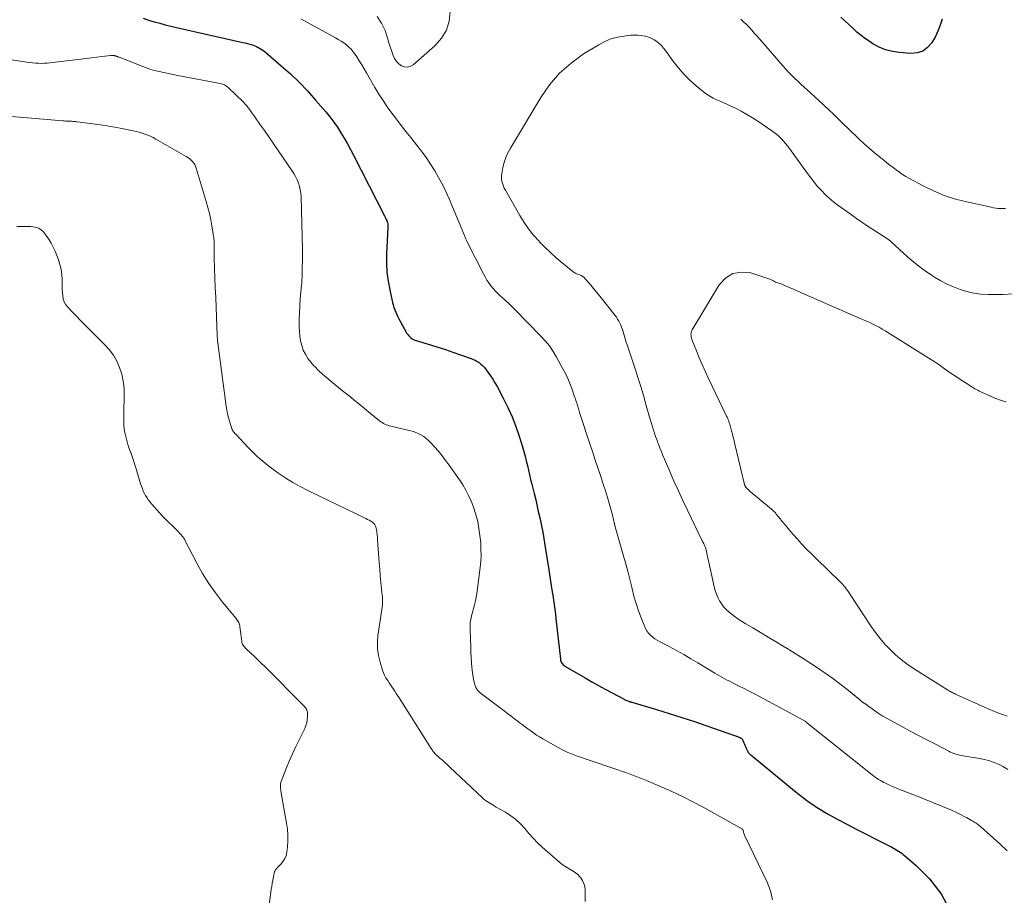
# Model space of a CAD drawing. Units: feet. Extents: x 2010000 to 2015018, y 520000 to 525000.
# Drawn here: x 2011508 to 2011673, y 524436 to 524583 of the extents above; entities that cross this region are included whole.
import ezdxf

# ---------------------------------------------------------------- set-up
doc = ezdxf.new("R2010")
doc.units = ezdxf.units.FT
doc.header["$LTSCALE"] = 100
doc.header["$MEASUREMENT"] = 0
doc.layers.add('CONTOUR INDEX', color=32, linetype='Continuous', lineweight=25)
doc.layers.add('CONTOUR INTERMEDIATE', color=40, linetype='Continuous', lineweight=15)

msp = doc.modelspace()

# ---------------------------------------------------------------- linework, layer by layer
at = {"layer": 'CONTOUR INDEX', "elevation": 960, "flags": 128}
for points in [[(2011662.93, 524583.08), (2011662.6, 524582.05), (2011662.21, 524581.04), (2011661.73, 524580.07), (2011661.19, 524579.13), (2011661.14, 524579.06), (2011660.45, 524578.29), (2011659.65, 524577.71), (2011658.71, 524577.41), (2011657.67, 524577.31), (2011655.73, 524577.46), (2011654.56, 524577.64), (2011653.42, 524577.93), (2011652.34, 524578.38), (2011651.3, 524578.94), (2011650.82, 524579.24), (2011650.06, 524579.76), (2011649.32, 524580.31), (2011648.62, 524580.91), (2011647.94, 524581.53), (2011647.27, 524582.18), (2011646.6, 524582.81), (2011645.92, 524583.43)], [(2011528.85, 524583.22), (2011529.77, 524582.92), (2011530.7, 524582.64), (2011531.64, 524582.37), (2011532.58, 524582.12), (2011533.52, 524581.88), (2011534.47, 524581.66), (2011545.58, 524579.16), (2011545.97, 524579.07), (2011546.36, 524578.97), (2011546.74, 524578.86), (2011547.13, 524578.74), (2011547.32, 524578.68), (2011547.6, 524578.58), (2011547.88, 524578.46), (2011548.15, 524578.33), (2011548.41, 524578.19), (2011548.67, 524578.03), (2011548.92, 524577.87), (2011549.16, 524577.69), (2011549.39, 524577.5), (2011552.04, 524575.24), (2011553.56, 524573.88), (2011555.04, 524572.48), (2011556.44, 524571.01), (2011557.8, 524569.49), (2011559.52, 524567.49), (2011560.2, 524566.65), (2011560.85, 524565.8), (2011561.46, 524564.92), (2011562.05, 524564.01), (2011562.6, 524563.09), (2011563.14, 524562.16), (2011563.66, 524561.21), (2011564.16, 524560.26), (2011569.35, 524550.04), (2011569.45, 524549.85), (2011569.54, 524549.66), (2011569.63, 524549.46), (2011569.72, 524549.26), (2011569.79, 524549.08), (2011569.83, 524548.97), (2011569.87, 524548.86), (2011569.89, 524548.75), (2011569.91, 524548.63), (2011569.92, 524548.52), (2011569.92, 524548.4), (2011569.92, 524548.29), (2011569.92, 524548.17), (2011569.71, 524543.6), (2011569.7, 524542.1), (2011569.77, 524540.6), (2011569.96, 524539.11), (2011570.23, 524537.62), (2011570.7, 524535.5), (2011570.81, 524535.09), (2011570.93, 524534.68), (2011571.07, 524534.28), (2011571.23, 524533.89), (2011571.4, 524533.5), (2011571.59, 524533.12), (2011571.78, 524532.74), (2011571.98, 524532.37), (2011573.12, 524530.32), (2011573.26, 524530.11), (2011573.41, 524529.91), (2011573.59, 524529.73), (2011573.78, 524529.56), (2011573.99, 524529.42), (2011574.21, 524529.29), (2011574.45, 524529.19), (2011574.69, 524529.1), (2011577.05, 524528.39), (2011578.32, 524528), (2011579.58, 524527.59), (2011580.84, 524527.17), (2011582.1, 524526.74), (2011583.88, 524526.1), (2011584.23, 524525.96), (2011584.57, 524525.8), (2011584.9, 524525.61), (2011585.22, 524525.41), (2011585.52, 524525.17), (2011585.8, 524524.92), (2011586.06, 524524.65), (2011586.3, 524524.35), (2011586.7, 524523.81), (2011587.12, 524523.22), (2011587.51, 524522.63), (2011587.88, 524522.01), (2011588.24, 524521.38), (2011589.27, 524519.43), (2011590.04, 524517.88), (2011590.75, 524516.3), (2011591.37, 524514.68), (2011591.94, 524513.04), (2011592.49, 524511.26), (2011592.72, 524510.49), (2011592.94, 524509.71), (2011593.14, 524508.93), (2011593.32, 524508.14), (2011593.5, 524507.36), (2011593.68, 524506.57), (2011593.87, 524505.79), (2011594.06, 524505.01), (2011594.45, 524503.44), (2011594.72, 524502.36), (2011594.98, 524501.28), (2011595.22, 524500.21), (2011595.47, 524499.13), (2011595.69, 524498.04), (2011595.91, 524496.96), (2011596.1, 524495.87), (2011596.28, 524494.78), (2011596.93, 524490.6), (2011597.04, 524489.84), (2011597.16, 524489.09), (2011597.28, 524488.33), (2011597.4, 524487.58), (2011597.45, 524487.26), (2011597.55, 524486.66), (2011597.64, 524486.06), (2011597.72, 524485.47), (2011597.81, 524484.87), (2011597.89, 524484.28), (2011597.97, 524483.68), (2011598.04, 524483.08), (2011598.11, 524482.48), (2011598.86, 524475.65), (2011598.9, 524475.47), (2011598.95, 524475.3), (2011599.02, 524475.13), (2011599.11, 524474.97), (2011599.22, 524474.83), (2011599.34, 524474.69), (2011599.48, 524474.58), (2011599.63, 524474.48), (2011603, 524472.48), (2011604.13, 524471.83), (2011605.26, 524471.19), (2011606.4, 524470.57), (2011607.55, 524469.96), (2011609.56, 524468.91), (2011609.7, 524468.83), (2011609.85, 524468.76), (2011610, 524468.7), (2011610.16, 524468.63), (2011610.33, 524468.56), (2011610.4, 524468.54), (2011610.46, 524468.51), (2011610.53, 524468.49), (2011610.6, 524468.47), (2011610.67, 524468.45), (2011610.73, 524468.43), (2011610.8, 524468.41), (2011610.87, 524468.39), (2011614.99, 524467.16), (2011617.12, 524466.51), (2011619.24, 524465.85), (2011621.35, 524465.15), (2011623.46, 524464.44), (2011628.26, 524462.77), (2011628.36, 524462.73), (2011628.47, 524462.69), (2011628.57, 524462.65), (2011628.67, 524462.61), (2011628.71, 524462.59), (2011628.79, 524462.56), (2011628.88, 524462.52), (2011628.96, 524462.48), (2011629.04, 524462.44), (2011629.11, 524462.41), (2011629.15, 524462.38), (2011629.2, 524462.36), (2011629.24, 524462.33), (2011629.28, 524462.29), (2011629.32, 524462.26), (2011629.35, 524462.22), (2011629.38, 524462.17), (2011629.41, 524462.13), (2011629.6, 524461.72), (2011629.72, 524461.47), (2011629.83, 524461.22), (2011629.94, 524460.97), (2011630.06, 524460.71), (2011630.3, 524460.15), (2011630.34, 524460.06), (2011630.39, 524459.98), (2011630.45, 524459.9), (2011630.51, 524459.82), (2011630.57, 524459.75), (2011630.64, 524459.68), (2011630.72, 524459.62), (2011630.79, 524459.55), (2011638.78, 524453.04), (2011639.37, 524452.56), (2011639.98, 524452.1), (2011640.59, 524451.65), (2011641.21, 524451.21), (2011641.84, 524450.79), (2011642.49, 524450.38), (2011643.14, 524449.99), (2011643.8, 524449.62), (2011645.53, 524448.68), (2011647.06, 524447.86), (2011648.6, 524447.04), (2011650.15, 524446.24), (2011651.7, 524445.45), (2011654.5, 524444.05), (2011654.78, 524443.9), (2011655.06, 524443.74), (2011655.34, 524443.58), (2011655.61, 524443.41), (2011655.88, 524443.23), (2011656.14, 524443.04), (2011656.39, 524442.84), (2011656.64, 524442.63), (2011658.54, 524440.97), (2011659.69, 524439.89), (2011660.77, 524438.76), (2011661.77, 524437.54), (2011662.71, 524436.28), (2011662.88, 524436.03), (2011663.62, 524434.56)]]:
    msp.add_lwpolyline(points, dxfattribs=at)
at = {"layer": 'CONTOUR INTERMEDIATE', "flags": 128}
for points, elevation in [([(2011568.14, 524583.5), (2011568.87, 524582.4), (2011569.44, 524581.15), (2011569.89, 524579.72), (2011570.1, 524579.07), (2011570.31, 524578.43), (2011570.52, 524577.78), (2011570.74, 524577.14), (2011570.8, 524576.98), (2011571.04, 524576.46), (2011571.35, 524575.98), (2011571.75, 524575.58), (2011572.22, 524575.24), (2011572.72, 524575.06), (2011573.21, 524575.01), (2011573.68, 524575.14), (2011574.15, 524575.41), (2011577.82, 524578.6), (2011578.91, 524579.85), (2011579.74, 524581.21), (2011580.19, 524582.74), (2011580.37, 524584.38)], 952), ([(2011555.31, 524583.1), (2011561.12, 524579.95), (2011561.59, 524579.68), (2011562.06, 524579.39), (2011562.52, 524579.07), (2011562.96, 524578.75), (2011563.38, 524578.39), (2011563.77, 524578.01), (2011564.12, 524577.59), (2011564.44, 524577.15), (2011564.71, 524576.75), (2011565.13, 524576.09), (2011565.56, 524575.41), (2011565.96, 524574.74), (2011566.36, 524574.05), (2011567.76, 524571.61), (2011568.42, 524570.5), (2011569.11, 524569.41), (2011569.83, 524568.34), (2011570.59, 524567.29), (2011571.36, 524566.26), (2011572.15, 524565.23), (2011572.94, 524564.21), (2011573.75, 524563.2), (2011574.74, 524561.95), (2011575.55, 524560.9), (2011576.33, 524559.83), (2011577.07, 524558.73), (2011577.78, 524557.61), (2011578.44, 524556.46), (2011579.06, 524555.3), (2011579.64, 524554.11), (2011580.18, 524552.9), (2011581.77, 524549.15), (2011581.97, 524548.68), (2011582.17, 524548.2), (2011582.36, 524547.72), (2011582.56, 524547.25), (2011582.76, 524546.77), (2011582.97, 524546.3), (2011583.18, 524545.83), (2011583.41, 524545.37), (2011585.98, 524540.3), (2011586.26, 524539.79), (2011586.55, 524539.28), (2011586.87, 524538.79), (2011587.21, 524538.31), (2011587.57, 524537.85), (2011587.96, 524537.4), (2011588.37, 524536.99), (2011588.8, 524536.59), (2011589.07, 524536.35), (2011589.64, 524535.85), (2011590.2, 524535.33), (2011590.75, 524534.8), (2011591.3, 524534.26), (2011595.55, 524529.93), (2011596.31, 524529.09), (2011597.02, 524528.22), (2011597.65, 524527.29), (2011598.23, 524526.33), (2011599.3, 524524.39), (2011599.72, 524523.58), (2011600.11, 524522.75), (2011600.46, 524521.91), (2011600.78, 524521.05), (2011601.2, 524519.84), (2011601.29, 524519.58), (2011601.38, 524519.31), (2011601.46, 524519.05), (2011601.55, 524518.78), (2011601.6, 524518.64), (2011601.66, 524518.44), (2011601.72, 524518.25), (2011601.78, 524518.05), (2011601.84, 524517.85), (2011601.91, 524517.65), (2011601.97, 524517.46), (2011602.03, 524517.26), (2011602.09, 524517.06), (2011603.88, 524511.59), (2011604.3, 524510.3), (2011604.72, 524509.02), (2011605.15, 524507.73), (2011605.59, 524506.45), (2011605.7, 524506.11), (2011606.07, 524504.99), (2011606.42, 524503.87), (2011606.76, 524502.75), (2011607.09, 524501.62), (2011607.64, 524499.63), (2011607.68, 524499.49), (2011607.71, 524499.35), (2011607.75, 524499.21), (2011607.78, 524499.07), (2011607.8, 524498.95), (2011607.82, 524498.87), (2011607.84, 524498.79), (2011607.86, 524498.7), (2011607.88, 524498.62), (2011607.89, 524498.54), (2011607.91, 524498.46), (2011607.93, 524498.38), (2011607.95, 524498.29), (2011607.99, 524498.13), (2011608.03, 524497.97), (2011608.08, 524497.8), (2011608.12, 524497.64), (2011608.17, 524497.48), (2011609.41, 524493.15), (2011609.79, 524491.8), (2011610.16, 524490.43), (2011610.5, 524489.07), (2011610.83, 524487.7), (2011610.89, 524487.43), (2011611.21, 524486.2), (2011611.56, 524484.98), (2011611.96, 524483.77), (2011612.4, 524482.58), (2011613.01, 524481.05), (2011613.2, 524480.65), (2011613.43, 524480.28), (2011613.71, 524479.94), (2011614.02, 524479.62), (2011614.37, 524479.34), (2011614.73, 524479.07), (2011615.11, 524478.83), (2011615.5, 524478.61), (2011617.14, 524477.73), (2011618.36, 524477.07), (2011619.56, 524476.4), (2011620.76, 524475.7), (2011621.95, 524475), (2011624.78, 524473.28), (2011625.17, 524473.05), (2011625.56, 524472.82), (2011625.95, 524472.6), (2011626.35, 524472.39), (2011626.75, 524472.18), (2011627.15, 524471.97), (2011627.56, 524471.77), (2011627.96, 524471.56), (2011628.86, 524471.12), (2011629.71, 524470.69), (2011630.56, 524470.26), (2011631.41, 524469.82), (2011632.25, 524469.37), (2011639.94, 524465.2), (2011640, 524465.16), (2011640.14, 524465.03), (2011640.21, 524464.97), (2011640.28, 524464.91), (2011640.35, 524464.86), (2011640.42, 524464.8), (2011651.19, 524456.19), (2011651.45, 524455.99), (2011651.72, 524455.79), (2011651.99, 524455.61), (2011652.26, 524455.43), (2011652.55, 524455.26), (2011652.83, 524455.09), (2011653.12, 524454.94), (2011653.42, 524454.79), (2011653.84, 524454.6), (2011654.35, 524454.37), (2011654.86, 524454.14), (2011655.38, 524453.92), (2011655.9, 524453.71), (2011659.15, 524452.44), (2011660.04, 524452.08), (2011660.94, 524451.73), (2011661.83, 524451.37), (2011662.73, 524451.01), (2011663.08, 524450.87), (2011663.79, 524450.57), (2011664.5, 524450.26), (2011665.2, 524449.93), (2011665.9, 524449.59), (2011666.7, 524449.18), (2011666.99, 524449.03), (2011667.28, 524448.88), (2011667.57, 524448.72), (2011667.86, 524448.56), (2011668.07, 524448.44), (2011668.25, 524448.34), (2011668.42, 524448.23), (2011668.6, 524448.12), (2011668.77, 524448), (2011668.93, 524447.87), (2011669.09, 524447.74), (2011669.25, 524447.61), (2011669.41, 524447.48), (2011672.57, 524444.64), (2011673.85, 524443.48)], 956), ([(2011673.54, 524551.3), (2011673.27, 524551.28), (2011672.99, 524551.27), (2011672.74, 524551.28), (2011672.34, 524551.31), (2011671.93, 524551.35), (2011671.54, 524551.41), (2011671.14, 524551.49), (2011667.03, 524552.38), (2011665.13, 524552.87), (2011663.27, 524553.47), (2011661.47, 524554.23), (2011659.71, 524555.09), (2011657.41, 524556.34), (2011656.84, 524556.67), (2011656.28, 524557.01), (2011655.74, 524557.38), (2011655.2, 524557.76), (2011654.68, 524558.16), (2011654.16, 524558.56), (2011653.64, 524558.97), (2011653.13, 524559.38), (2011652.4, 524559.96), (2011651.53, 524560.68), (2011650.68, 524561.41), (2011649.84, 524562.16), (2011649.01, 524562.92), (2011648.41, 524563.49), (2011647.72, 524564.15), (2011647.04, 524564.8), (2011646.36, 524565.46), (2011645.68, 524566.13), (2011645.45, 524566.35), (2011644.66, 524567.12), (2011643.86, 524567.89), (2011643.06, 524568.64), (2011642.24, 524569.39), (2011640.27, 524571.19), (2011639.74, 524571.67), (2011639.21, 524572.16), (2011638.69, 524572.65), (2011638.17, 524573.15), (2011637.65, 524573.65), (2011637.15, 524574.16), (2011636.67, 524574.69), (2011636.19, 524575.22), (2011632.27, 524579.76), (2011631.84, 524580.25), (2011631.4, 524580.74), (2011630.97, 524581.22), (2011630.52, 524581.7), (2011630.07, 524582.16), (2011629.61, 524582.62), (2011629.13, 524583.06)], 956), ([(2011674.81, 524536.97), (2011673.16, 524536.86), (2011671.5, 524536.83), (2011670.57, 524536.85), (2011669.39, 524536.93), (2011668.22, 524537.08), (2011667.06, 524537.34), (2011665.93, 524537.68), (2011664.82, 524538.12), (2011663.73, 524538.6), (2011662.69, 524539.16), (2011661.66, 524539.77), (2011661.15, 524540.1), (2011659.91, 524540.94), (2011658.71, 524541.82), (2011657.55, 524542.77), (2011656.43, 524543.76), (2011654.35, 524545.7), (2011654.28, 524545.76), (2011654.2, 524545.83), (2011654.13, 524545.89), (2011654.05, 524545.95), (2011653.98, 524546.02), (2011653.9, 524546.08), (2011653.82, 524546.13), (2011653.74, 524546.19), (2011651.73, 524547.47), (2011650.65, 524548.17), (2011649.59, 524548.89), (2011648.53, 524549.62), (2011647.48, 524550.37), (2011645.42, 524551.86), (2011644.69, 524552.42), (2011643.98, 524553.01), (2011643.31, 524553.64), (2011642.65, 524554.3), (2011642.03, 524554.98), (2011641.43, 524555.68), (2011640.86, 524556.41), (2011640.3, 524557.15), (2011637.31, 524561.37), (2011636.99, 524561.79), (2011636.66, 524562.2), (2011636.32, 524562.6), (2011635.95, 524562.98), (2011635.57, 524563.35), (2011635.18, 524563.7), (2011634.76, 524564.03), (2011634.34, 524564.34), (2011632.01, 524565.93), (2011631.1, 524566.53), (2011630.17, 524567.09), (2011629.22, 524567.61), (2011628.25, 524568.1), (2011627.47, 524568.48), (2011626.88, 524568.76), (2011626.28, 524569.03), (2011625.68, 524569.29), (2011625.08, 524569.54), (2011624.49, 524569.82), (2011623.92, 524570.13), (2011623.38, 524570.49), (2011622.86, 524570.88), (2011621.64, 524571.88), (2011620.57, 524572.84), (2011619.55, 524573.85), (2011618.62, 524574.93), (2011617.75, 524576.07), (2011616.52, 524577.8), (2011616.19, 524578.22), (2011615.84, 524578.62), (2011615.45, 524578.98), (2011615.04, 524579.31), (2011614.59, 524579.6), (2011614.12, 524579.85), (2011613.63, 524580.04), (2011613.12, 524580.19), (2011613.01, 524580.22), (2011612.42, 524580.32), (2011611.84, 524580.38), (2011611.25, 524580.39), (2011610.65, 524580.36), (2011609.55, 524580.24), (2011608.43, 524580.04), (2011607.34, 524579.75), (2011606.3, 524579.32), (2011605.3, 524578.78), (2011602.77, 524577.22), (2011600.66, 524575.69), (2011598.73, 524573.99), (2011597.06, 524572.03), (2011595.56, 524569.9), (2011590.47, 524561.39), (2011590.06, 524560.62), (2011589.71, 524559.83), (2011589.44, 524559), (2011589.23, 524558.16), (2011589.04, 524557.15), (2011588.99, 524556.79), (2011588.98, 524556.44), (2011589.01, 524556.08), (2011589.08, 524555.72), (2011589.19, 524555.37), (2011589.31, 524555.03), (2011589.46, 524554.7), (2011589.63, 524554.37), (2011592.05, 524550.12), (2011592.77, 524548.96), (2011593.53, 524547.85), (2011594.38, 524546.8), (2011595.28, 524545.78), (2011595.37, 524545.69), (2011596.28, 524544.77), (2011597.22, 524543.88), (2011598.18, 524543.02), (2011599.17, 524542.18), (2011601.01, 524540.67), (2011601.1, 524540.61), (2011601.18, 524540.55), (2011601.27, 524540.49), (2011601.37, 524540.44), (2011601.46, 524540.39), (2011601.56, 524540.34), (2011601.65, 524540.3), (2011601.75, 524540.26), (2011602.1, 524540.14), (2011602.36, 524540.02), (2011602.61, 524539.88), (2011602.83, 524539.7), (2011603.03, 524539.49), (2011603.69, 524538.73), (2011604.21, 524538.13), (2011604.72, 524537.52), (2011605.22, 524536.91), (2011605.71, 524536.28), (2011608.03, 524533.34), (2011608.26, 524533.03), (2011608.47, 524532.71), (2011608.66, 524532.38), (2011608.84, 524532.04), (2011609, 524531.69), (2011609.14, 524531.34), (2011609.27, 524530.98), (2011609.39, 524530.61), (2011609.46, 524530.36), (2011609.61, 524529.86), (2011609.76, 524529.37), (2011609.91, 524528.87), (2011610.07, 524528.38), (2011611.44, 524524.22), (2011611.92, 524522.72), (2011612.39, 524521.22), (2011612.84, 524519.72), (2011613.27, 524518.21), (2011613.82, 524516.28), (2011613.98, 524515.73), (2011614.14, 524515.19), (2011614.3, 524514.64), (2011614.47, 524514.1), (2011614.64, 524513.55), (2011614.83, 524513.02), (2011615.02, 524512.48), (2011615.22, 524511.95), (2011615.3, 524511.73), (2011615.55, 524511.09), (2011615.81, 524510.45), (2011616.07, 524509.82), (2011616.34, 524509.18), (2011617.21, 524507.16), (2011617.92, 524505.52), (2011618.66, 524503.89), (2011619.41, 524502.27), (2011620.17, 524500.65), (2011622.62, 524495.59), (2011622.66, 524495.51), (2011622.69, 524495.44), (2011622.73, 524495.36), (2011622.78, 524495.29), (2011622.82, 524495.22), (2011622.86, 524495.14), (2011622.9, 524495.07), (2011622.93, 524494.99), (2011623.04, 524494.77), (2011623.12, 524494.58), (2011623.2, 524494.38), (2011623.26, 524494.19), (2011623.31, 524493.99), (2011623.56, 524492.89), (2011623.73, 524492.13), (2011623.9, 524491.38), (2011624.06, 524490.62), (2011624.22, 524489.87), (2011624.67, 524487.75), (2011624.83, 524487.14), (2011625.03, 524486.54), (2011625.28, 524485.96), (2011625.57, 524485.4), (2011625.59, 524485.36), (2011625.93, 524484.85), (2011626.3, 524484.37), (2011626.73, 524483.93), (2011627.18, 524483.51), (2011627.4, 524483.34), (2011628, 524482.87), (2011628.61, 524482.43), (2011629.24, 524482.01), (2011629.88, 524481.61), (2011631.14, 524480.87), (2011632.42, 524480.11), (2011633.7, 524479.35), (2011634.98, 524478.58), (2011636.26, 524477.81), (2011636.94, 524477.4), (2011638.26, 524476.58), (2011639.58, 524475.75), (2011640.89, 524474.91), (2011642.19, 524474.05), (2011643.47, 524473.16), (2011644.74, 524472.26), (2011645.98, 524471.32), (2011647.2, 524470.35), (2011649.07, 524468.85), (2011649.58, 524468.44), (2011650.09, 524468.05), (2011650.62, 524467.67), (2011651.15, 524467.29), (2011652.43, 524466.39), (2011652.52, 524466.33), (2011652.62, 524466.27), (2011652.71, 524466.22), (2011652.8, 524466.16), (2011652.9, 524466.11), (2011652.99, 524466.06), (2011653.09, 524466), (2011653.18, 524465.95), (2011656.15, 524464.32), (2011657.55, 524463.56), (2011658.95, 524462.81), (2011660.36, 524462.07), (2011661.78, 524461.34), (2011664.05, 524460.17), (2011664.33, 524460.04), (2011664.62, 524459.91), (2011664.91, 524459.8), (2011665.21, 524459.7), (2011665.51, 524459.61), (2011665.82, 524459.54), (2011666.12, 524459.47), (2011666.43, 524459.41), (2011669.19, 524458.95), (2011670.03, 524458.78), (2011670.86, 524458.57), (2011671.66, 524458.29), (2011672.46, 524457.97), (2011673.21, 524457.58), (2011673.93, 524457.13)], 952), ([(2011506.82, 524576.23), (2011509.34, 524575.84), (2011509.83, 524575.78), (2011510.31, 524575.72), (2011510.79, 524575.69), (2011511.28, 524575.66), (2011511.77, 524575.65), (2011512.25, 524575.66), (2011512.74, 524575.69), (2011513.22, 524575.74), (2011518.41, 524576.35), (2011519.3, 524576.45), (2011520.18, 524576.56), (2011521.07, 524576.67), (2011521.95, 524576.78), (2011523.45, 524576.96), (2011523.59, 524576.97), (2011523.73, 524576.98), (2011523.86, 524576.97), (2011524, 524576.95), (2011524.07, 524576.93), (2011524.17, 524576.91), (2011524.27, 524576.89), (2011524.36, 524576.86), (2011524.46, 524576.82), (2011524.55, 524576.79), (2011524.64, 524576.75), (2011524.74, 524576.71), (2011524.83, 524576.67), (2011528.51, 524575.22), (2011529.26, 524574.94), (2011530.01, 524574.69), (2011530.78, 524574.47), (2011531.56, 524574.27), (2011532.34, 524574.09), (2011533.12, 524573.92), (2011533.91, 524573.76), (2011534.69, 524573.61), (2011541.79, 524572.27), (2011542.16, 524572.17), (2011542.51, 524572.03), (2011542.83, 524571.83), (2011543.12, 524571.59), (2011545.68, 524569.11), (2011545.96, 524568.82), (2011546.24, 524568.51), (2011546.5, 524568.19), (2011546.75, 524567.86), (2011546.99, 524567.52), (2011547.23, 524567.19), (2011547.47, 524566.85), (2011547.71, 524566.51), (2011547.9, 524566.24), (2011548.23, 524565.77), (2011548.56, 524565.3), (2011548.88, 524564.82), (2011549.21, 524564.35), (2011553.81, 524557.65), (2011554.13, 524557.15), (2011554.42, 524556.64), (2011554.68, 524556.11), (2011554.91, 524555.56), (2011555.09, 524555), (2011555.23, 524554.43), (2011555.32, 524553.85), (2011555.36, 524553.26), (2011555.58, 524544.34), (2011555.59, 524543.91), (2011555.59, 524543.48), (2011555.59, 524543.05), (2011555.58, 524542.63), (2011555.57, 524542.06), (2011555.56, 524541.91), (2011555.56, 524541.77), (2011555.56, 524541.62), (2011555.56, 524541.48), (2011555.56, 524541.34), (2011555.56, 524541.19), (2011555.56, 524541.05), (2011555.55, 524540.9), (2011555.54, 524540.24), (2011555.52, 524539.77), (2011555.5, 524539.3), (2011555.47, 524538.82), (2011555.43, 524538.35), (2011555.23, 524536.15), (2011555.14, 524534.96), (2011555.08, 524533.78), (2011555.06, 524532.59), (2011555.06, 524531.4), (2011555.07, 524530.65), (2011555.13, 524529.85), (2011555.25, 524529.06), (2011555.46, 524528.29), (2011555.73, 524527.53), (2011556.08, 524526.81), (2011556.49, 524526.13), (2011556.97, 524525.49), (2011557.51, 524524.89), (2011557.65, 524524.75), (2011558.3, 524524.11), (2011558.96, 524523.49), (2011559.65, 524522.89), (2011560.35, 524522.31), (2011562.33, 524520.7), (2011563.43, 524519.81), (2011564.53, 524518.91), (2011565.63, 524518.02), (2011566.73, 524517.12), (2011568.52, 524515.66), (2011568.73, 524515.5), (2011568.95, 524515.35), (2011569.18, 524515.21), (2011569.41, 524515.09), (2011569.66, 524514.99), (2011569.91, 524514.89), (2011570.16, 524514.81), (2011570.42, 524514.75), (2011573.47, 524514.04), (2011573.99, 524513.89), (2011574.5, 524513.73), (2011574.99, 524513.52), (2011575.47, 524513.28), (2011575.93, 524513), (2011576.36, 524512.7), (2011576.76, 524512.35), (2011577.14, 524511.97), (2011577.74, 524511.29), (2011578.39, 524510.54), (2011579.01, 524509.78), (2011579.61, 524508.99), (2011580.2, 524508.19), (2011581.93, 524505.73), (2011582.49, 524504.87), (2011583.01, 524504), (2011583.47, 524503.09), (2011583.89, 524502.16), (2011584.06, 524501.74), (2011584.34, 524501), (2011584.59, 524500.25), (2011584.8, 524499.5), (2011584.99, 524498.73), (2011585.14, 524497.95), (2011585.26, 524497.18), (2011585.36, 524496.4), (2011585.45, 524495.61), (2011585.49, 524495.12), (2011585.54, 524494.09), (2011585.55, 524493.06), (2011585.49, 524492.03), (2011585.39, 524491.01), (2011584.82, 524486.67), (2011584.72, 524486.03), (2011584.61, 524485.4), (2011584.46, 524484.78), (2011584.3, 524484.16), (2011584.16, 524483.69), (2011584.06, 524483.3), (2011583.96, 524482.92), (2011583.88, 524482.53), (2011583.81, 524482.14), (2011583.75, 524481.75), (2011583.71, 524481.36), (2011583.7, 524480.96), (2011583.7, 524480.57), (2011583.82, 524477.58), (2011583.85, 524476.75), (2011583.9, 524475.92), (2011583.96, 524475.09), (2011584.03, 524474.26), (2011584.1, 524473.42), (2011584.15, 524473.01), (2011584.21, 524472.61), (2011584.29, 524472.21), (2011584.39, 524471.81), (2011584.51, 524471.35), (2011584.56, 524471.19), (2011584.62, 524471.03), (2011584.7, 524470.88), (2011584.78, 524470.73), (2011584.84, 524470.62), (2011584.9, 524470.53), (2011584.96, 524470.44), (2011585.03, 524470.35), (2011585.1, 524470.27), (2011585.18, 524470.2), (2011585.26, 524470.12), (2011585.34, 524470.05), (2011585.42, 524469.99), (2011589.43, 524466.95), (2011590.01, 524466.51), (2011590.6, 524466.07), (2011591.18, 524465.62), (2011591.76, 524465.18), (2011591.97, 524465.02), (2011592.45, 524464.65), (2011592.93, 524464.29), (2011593.41, 524463.94), (2011593.89, 524463.58), (2011594.38, 524463.24), (2011594.88, 524462.9), (2011595.38, 524462.59), (2011595.9, 524462.28), (2011598.47, 524460.81), (2011599.02, 524460.52), (2011599.57, 524460.24), (2011600.14, 524459.99), (2011600.71, 524459.75), (2011601.29, 524459.54), (2011601.87, 524459.32), (2011602.46, 524459.12), (2011603.04, 524458.91), (2011608.67, 524457), (2011609.25, 524456.8), (2011609.84, 524456.59), (2011610.42, 524456.38), (2011611, 524456.16), (2011611.58, 524455.94), (2011612.16, 524455.71), (2011612.73, 524455.48), (2011613.3, 524455.24), (2011615.78, 524454.2), (2011617.57, 524453.4), (2011619.35, 524452.57), (2011621.1, 524451.68), (2011622.83, 524450.76), (2011629.4, 524447.1), (2011629.48, 524447.02), (2011629.56, 524446.69), (2011629.59, 524446.54), (2011629.64, 524446.4), (2011629.69, 524446.25), (2011629.75, 524446.11), (2011633.56, 524438.21), (2011634.09, 524436.73), (2011634.43, 524435.22)], 964), ([(2011502.13, 524567.13), (2011515.4, 524566.01), (2011515.61, 524565.99), (2011515.83, 524565.97), (2011516.05, 524565.96), (2011516.26, 524565.95), (2011516.32, 524565.95), (2011516.51, 524565.94), (2011516.7, 524565.93), (2011516.88, 524565.92), (2011517.07, 524565.91), (2011517.25, 524565.89), (2011517.44, 524565.88), (2011517.62, 524565.86), (2011517.81, 524565.84), (2011519.97, 524565.57), (2011521.24, 524565.4), (2011522.5, 524565.22), (2011523.75, 524565), (2011525.01, 524564.76), (2011527.21, 524564.32), (2011527.7, 524564.21), (2011528.19, 524564.09), (2011528.67, 524563.95), (2011529.15, 524563.79), (2011529.62, 524563.61), (2011530.08, 524563.41), (2011530.53, 524563.19), (2011530.98, 524562.95), (2011536.08, 524560.02), (2011536.36, 524559.84), (2011536.63, 524559.65), (2011536.88, 524559.43), (2011537.12, 524559.19), (2011537.33, 524558.94), (2011537.52, 524558.67), (2011537.66, 524558.37), (2011537.78, 524558.06), (2011539.44, 524552.48), (2011539.72, 524551.46), (2011539.98, 524550.43), (2011540.19, 524549.4), (2011540.39, 524548.36), (2011540.67, 524546.62), (2011540.7, 524546.44), (2011540.72, 524546.27), (2011540.74, 524546.09), (2011540.76, 524545.91), (2011540.78, 524545.6), (2011540.78, 524545.58), (2011540.78, 524545.56), (2011540.78, 524545.54), (2011540.78, 524545.52), (2011540.78, 524545.44), (2011540.78, 524545.42), (2011540.78, 524545.4), (2011540.78, 524545.38), (2011540.78, 524545.36), (2011540.76, 524544.59), (2011540.75, 524544.18), (2011540.75, 524543.78), (2011540.76, 524543.37), (2011540.77, 524542.97), (2011540.9, 524539.57), (2011540.96, 524537.95), (2011541.03, 524536.32), (2011541.09, 524534.7), (2011541.15, 524533.07), (2011541.27, 524530.03), (2011541.27, 524529.93), (2011541.28, 524529.82), (2011541.29, 524529.72), (2011541.3, 524529.62), (2011541.31, 524529.52), (2011541.31, 524529.47), (2011541.32, 524529.42), (2011541.32, 524529.37), (2011541.33, 524529.32), (2011541.34, 524529.27), (2011541.34, 524529.22), (2011541.35, 524529.17), (2011541.36, 524529.12), (2011542.8, 524518.11), (2011542.9, 524517.46), (2011543.02, 524516.82), (2011543.17, 524516.19), (2011543.35, 524515.56), (2011543.62, 524514.68), (2011543.68, 524514.5), (2011543.75, 524514.32), (2011543.83, 524514.15), (2011543.93, 524513.98), (2011544.03, 524513.82), (2011544.14, 524513.67), (2011544.26, 524513.52), (2011544.39, 524513.38), (2011546.5, 524511.15), (2011546.96, 524510.68), (2011547.42, 524510.22), (2011547.9, 524509.77), (2011548.38, 524509.33), (2011548.87, 524508.9), (2011549.38, 524508.48), (2011549.89, 524508.08), (2011550.42, 524507.69), (2011551.65, 524506.82), (2011552.82, 524506.03), (2011554, 524505.28), (2011555.23, 524504.6), (2011556.48, 524503.95), (2011566.22, 524499.24), (2011566.51, 524499.1), (2011566.78, 524498.95), (2011567.06, 524498.79), (2011567.32, 524498.62), (2011567.55, 524498.42), (2011567.74, 524498.2), (2011567.87, 524497.93), (2011567.95, 524497.64), (2011568, 524497.38), (2011568.06, 524496.94), (2011568.12, 524496.49), (2011568.17, 524496.04), (2011568.2, 524495.6), (2011568.46, 524491.85), (2011568.55, 524490.73), (2011568.64, 524489.61), (2011568.74, 524488.49), (2011568.85, 524487.37), (2011569, 524485.92), (2011569.03, 524485.53), (2011569.03, 524485.14), (2011569, 524484.76), (2011568.96, 524484.37), (2011568.9, 524483.99), (2011568.83, 524483.6), (2011568.78, 524483.22), (2011568.72, 524482.83), (2011568.24, 524479.62), (2011568.16, 524478.48), (2011568.17, 524477.34), (2011568.34, 524476.22), (2011568.61, 524475.11), (2011569.03, 524473.8), (2011569.19, 524473.36), (2011569.38, 524472.93), (2011569.6, 524472.52), (2011569.85, 524472.11), (2011569.89, 524472.04), (2011570.13, 524471.68), (2011570.37, 524471.32), (2011570.61, 524470.96), (2011570.85, 524470.6), (2011571.09, 524470.24), (2011571.32, 524469.88), (2011571.56, 524469.52), (2011571.79, 524469.15), (2011577.2, 524460.61), (2011577.29, 524460.47), (2011577.39, 524460.33), (2011577.49, 524460.2), (2011577.59, 524460.07), (2011577.7, 524459.94), (2011577.82, 524459.82), (2011577.93, 524459.7), (2011578.05, 524459.59), (2011578.65, 524459.04), (2011579.07, 524458.65), (2011579.49, 524458.27), (2011579.9, 524457.88), (2011580.32, 524457.49), (2011585.78, 524452.37), (2011586.03, 524452.15), (2011586.29, 524451.93), (2011586.56, 524451.74), (2011586.84, 524451.55), (2011587.12, 524451.38), (2011587.41, 524451.21), (2011587.7, 524451.04), (2011587.99, 524450.87), (2011589.67, 524449.94), (2011590.57, 524449.36), (2011591.41, 524448.72), (2011592.17, 524447.99), (2011592.88, 524447.19), (2011593.57, 524446.36), (2011594.28, 524445.56), (2011595.04, 524444.8), (2011595.83, 524444.07), (2011598.78, 524441.51), (2011599.19, 524441.18), (2011599.61, 524440.87), (2011600.06, 524440.59), (2011600.52, 524440.34), (2011600.57, 524440.32), (2011601, 524440.07), (2011601.4, 524439.79), (2011601.77, 524439.47), (2011602.12, 524439.11), (2011602.24, 524438.97), (2011602.56, 524438.5), (2011602.81, 524438), (2011602.95, 524437.46), (2011603.01, 524436.89), (2011603.01, 524434.96)], 968), ([(2011507.69, 524548.26), (2011509.69, 524548.25), (2011510.02, 524548.24), (2011510.35, 524548.21), (2011510.68, 524548.16), (2011511, 524548.09), (2011511.3, 524547.97), (2011511.58, 524547.83), (2011511.83, 524547.63), (2011512.06, 524547.4), (2011512.59, 524546.73), (2011513.03, 524546.12), (2011513.44, 524545.48), (2011513.78, 524544.81), (2011514.09, 524544.12), (2011514.65, 524542.68), (2011514.91, 524541.88), (2011515.11, 524541.06), (2011515.22, 524540.22), (2011515.27, 524539.37), (2011515.27, 524538.7), (2011515.28, 524538.18), (2011515.29, 524537.66), (2011515.32, 524537.13), (2011515.36, 524536.61), (2011515.45, 524536.11), (2011515.6, 524535.64), (2011515.85, 524535.2), (2011516.15, 524534.79), (2011516.39, 524534.54), (2011516.86, 524534.03), (2011517.34, 524533.52), (2011517.83, 524533.02), (2011518.32, 524532.53), (2011522.39, 524528.47), (2011523.17, 524527.59), (2011523.86, 524526.66), (2011524.43, 524525.64), (2011524.92, 524524.57), (2011525.27, 524523.45), (2011525.53, 524522.31), (2011525.66, 524521.15), (2011525.7, 524519.98), (2011525.64, 524517.04), (2011525.63, 524516.59), (2011525.62, 524516.14), (2011525.62, 524515.69), (2011525.61, 524515.24), (2011525.62, 524514.79), (2011525.66, 524514.34), (2011525.73, 524513.9), (2011525.83, 524513.46), (2011525.94, 524513), (2011526.12, 524512.34), (2011526.32, 524511.68), (2011526.53, 524511.02), (2011526.75, 524510.37), (2011526.77, 524510.31), (2011527.01, 524509.64), (2011527.24, 524508.96), (2011527.46, 524508.27), (2011527.68, 524507.59), (2011528.44, 524505.08), (2011528.58, 524504.67), (2011528.73, 524504.26), (2011528.89, 524503.86), (2011529.08, 524503.46), (2011529.28, 524503.08), (2011529.51, 524502.7), (2011529.76, 524502.35), (2011530.02, 524502.01), (2011530.32, 524501.65), (2011530.76, 524501.14), (2011531.21, 524500.64), (2011531.67, 524500.15), (2011532.13, 524499.66), (2011534.74, 524497.04), (2011534.84, 524496.94), (2011534.93, 524496.84), (2011535.02, 524496.74), (2011535.11, 524496.64), (2011535.2, 524496.54), (2011535.29, 524496.44), (2011535.38, 524496.33), (2011535.47, 524496.23), (2011535.55, 524496.14), (2011535.59, 524496.08), (2011535.64, 524496.02), (2011535.69, 524495.95), (2011535.73, 524495.89), (2011535.77, 524495.82), (2011535.81, 524495.76), (2011535.85, 524495.69), (2011535.88, 524495.62), (2011537.88, 524491.75), (2011538.83, 524490.03), (2011539.86, 524488.35), (2011540.99, 524486.75), (2011542.2, 524485.19), (2011544.46, 524482.44), (2011544.58, 524482.29), (2011544.69, 524482.13), (2011544.79, 524481.97), (2011544.89, 524481.8), (2011544.97, 524481.62), (2011545.03, 524481.44), (2011545.08, 524481.26), (2011545.11, 524481.07), (2011545.15, 524480.66), (2011545.2, 524480.26), (2011545.24, 524479.86), (2011545.29, 524479.46), (2011545.34, 524479.06), (2011545.4, 524478.61), (2011545.44, 524478.44), (2011545.48, 524478.27), (2011545.55, 524478.11), (2011545.63, 524477.96), (2011545.73, 524477.82), (2011545.84, 524477.68), (2011545.95, 524477.55), (2011546.08, 524477.43), (2011546.98, 524476.6), (2011547.56, 524476.07), (2011548.13, 524475.53), (2011548.69, 524474.98), (2011549.25, 524474.42), (2011555.82, 524467.82), (2011555.94, 524467.68), (2011556.06, 524467.54), (2011556.16, 524467.39), (2011556.25, 524467.23), (2011556.32, 524467.07), (2011556.37, 524466.9), (2011556.41, 524466.72), (2011556.42, 524466.54), (2011556.43, 524465.91), (2011556.4, 524465.42), (2011556.33, 524464.94), (2011556.18, 524464.47), (2011555.99, 524464.02), (2011555.07, 524462.2), (2011554.48, 524460.98), (2011553.91, 524459.75), (2011553.37, 524458.51), (2011552.86, 524457.26), (2011552.02, 524455.12), (2011551.96, 524454.93), (2011551.91, 524454.73), (2011551.89, 524454.53), (2011551.88, 524454.32), (2011551.89, 524454.11), (2011551.91, 524453.91), (2011551.94, 524453.7), (2011551.97, 524453.5), (2011552.94, 524448.1), (2011553.07, 524447.1), (2011553.14, 524446.11), (2011553.13, 524445.11), (2011553.06, 524444.11), (2011552.95, 524443.23), (2011552.84, 524442.69), (2011552.65, 524442.19), (2011552.38, 524441.73), (2011552.04, 524441.3), (2011551.41, 524440.65), (2011551.34, 524440.57), (2011551.26, 524440.49), (2011551.19, 524440.41), (2011551.11, 524440.33), (2011551.05, 524440.25), (2011550.99, 524440.16), (2011550.95, 524440.06), (2011550.92, 524439.96), (2011550.74, 524439.1), (2011550.63, 524438.56), (2011550.53, 524438.02), (2011550.45, 524437.48), (2011550.36, 524436.94), (2011549.78, 524432.74)], 972), ([(2011673.61, 524518.81), (2011672.69, 524519.1), (2011671.78, 524519.44), (2011670.89, 524519.81), (2011669.63, 524520.39), (2011669.38, 524520.51), (2011669.13, 524520.63), (2011668.89, 524520.76), (2011668.65, 524520.89), (2011668.42, 524521.03), (2011668.18, 524521.16), (2011667.95, 524521.31), (2011667.72, 524521.45), (2011665.53, 524522.86), (2011664.97, 524523.23), (2011664.42, 524523.6), (2011663.87, 524523.99), (2011663.33, 524524.38), (2011662.79, 524524.77), (2011662.24, 524525.15), (2011661.69, 524525.52), (2011661.12, 524525.88), (2011653.34, 524530.75), (2011652.84, 524531.05), (2011652.33, 524531.34), (2011651.82, 524531.61), (2011651.3, 524531.87), (2011650.77, 524532.12), (2011650.25, 524532.37), (2011649.72, 524532.61), (2011649.18, 524532.84), (2011642.49, 524535.75), (2011641.39, 524536.23), (2011640.3, 524536.7), (2011639.2, 524537.18), (2011638.1, 524537.66), (2011636.36, 524538.43), (2011636.13, 524538.52), (2011635.9, 524538.61), (2011635.67, 524538.69), (2011635.44, 524538.77), (2011635.37, 524538.79), (2011635.17, 524538.86), (2011634.98, 524538.94), (2011634.78, 524539.03), (2011634.6, 524539.13), (2011634.41, 524539.24), (2011634.22, 524539.33), (2011634.03, 524539.41), (2011633.83, 524539.49), (2011630.8, 524540.47), (2011629.24, 524540.62), (2011627.81, 524540.4), (2011626.6, 524539.63), (2011625.52, 524538.48), (2011620.97, 524530.9), (2011620.88, 524530.72), (2011620.82, 524530.53), (2011620.78, 524530.33), (2011620.77, 524530.13), (2011620.79, 524529.92), (2011620.82, 524529.71), (2011620.87, 524529.51), (2011620.94, 524529.32), (2011621.69, 524527.39), (2011622.16, 524526.24), (2011622.65, 524525.1), (2011623.15, 524523.97), (2011623.68, 524522.84), (2011626.73, 524516.45), (2011626.84, 524516.23), (2011626.94, 524516.01), (2011627.03, 524515.79), (2011627.12, 524515.56), (2011627.2, 524515.33), (2011627.28, 524515.1), (2011627.35, 524514.87), (2011627.41, 524514.64), (2011627.58, 524513.97), (2011627.72, 524513.41), (2011627.86, 524512.84), (2011628, 524512.27), (2011628.13, 524511.7), (2011629.69, 524505.17), (2011629.72, 524505.08), (2011629.74, 524505), (2011629.77, 524504.91), (2011629.8, 524504.83), (2011629.83, 524504.78), (2011629.85, 524504.72), (2011629.88, 524504.67), (2011629.91, 524504.61), (2011629.94, 524504.56), (2011629.98, 524504.51), (2011630.02, 524504.46), (2011630.06, 524504.41), (2011630.1, 524504.37), (2011630.24, 524504.23), (2011630.35, 524504.12), (2011630.46, 524504.01), (2011630.58, 524503.9), (2011630.7, 524503.8), (2011634.27, 524500.81), (2011634.44, 524500.66), (2011634.61, 524500.5), (2011634.77, 524500.34), (2011634.93, 524500.18), (2011635.08, 524500), (2011635.23, 524499.83), (2011635.37, 524499.66), (2011635.52, 524499.48), (2011636.15, 524498.69), (2011636.61, 524498.12), (2011637.08, 524497.56), (2011637.55, 524497), (2011638.04, 524496.45), (2011638.61, 524495.82), (2011639.39, 524494.96), (2011640.18, 524494.12), (2011640.99, 524493.3), (2011641.82, 524492.48), (2011645.79, 524488.63), (2011646.01, 524488.41), (2011646.23, 524488.18), (2011646.43, 524487.93), (2011646.63, 524487.69), (2011646.82, 524487.43), (2011647.01, 524487.18), (2011647.19, 524486.92), (2011647.37, 524486.65), (2011651.01, 524481.13), (2011651.73, 524480.1), (2011652.5, 524479.1), (2011653.32, 524478.15), (2011654.18, 524477.23), (2011655.09, 524476.37), (2011656.05, 524475.55), (2011657.05, 524474.8), (2011658.09, 524474.09), (2011663.82, 524470.47), (2011663.98, 524470.38), (2011664.14, 524470.28), (2011664.31, 524470.19), (2011664.48, 524470.1), (2011664.65, 524470.01), (2011664.82, 524469.93), (2011664.99, 524469.85), (2011665.16, 524469.77), (2011670.12, 524467.54), (2011671.04, 524467.14), (2011671.96, 524466.76), (2011672.89, 524466.4), (2011673.83, 524466.05)], 948)]:
    msp.add_lwpolyline(points, dxfattribs=dict(at, elevation=elevation))

doc.saveas('drawing.dxf')
